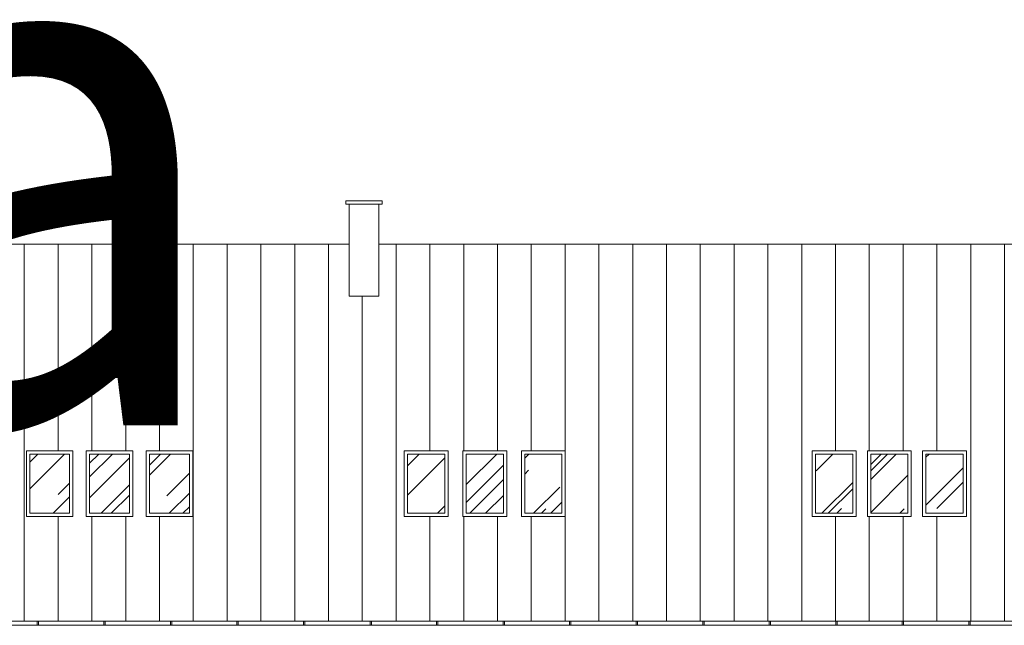
# Model space of a CAD drawing. Units: millimetres. Extents: x -31983 to 86412, y -73998 to 49513.
# Drawn here: x 28133 to 29613, y -49208 to -48298 of the extents above; entities that cross this region are included whole.
import ezdxf

# ---------------------------------------------------------------- set-up
doc = ezdxf.new("R2010")
doc.units = ezdxf.units.MM
for name, color, linetype, lineweight in [('A_DACH', 244, 'Continuous', 9), ('A_OBROBKI', 253, 'Continuous', 5), ('A_OKNA I DRZWI widok', 142, 'Continuous', 5), ('A_OPIS', 40, 'Continuous', 9), ('A_SZKLO', 141, 'Continuous', 0), ('A_WIDOK', 35, 'Continuous', 0)]:
    doc.layers.add(name, color=color, linetype=linetype, lineweight=lineweight)
doc.styles.add('ARIAL NARROW', font='ARIAL.TTF', dxfattribs={"width": 0.8, "height": 10})

msp = doc.modelspace()

# ---------------------------------------------------------------- hatches: boundary and pattern name
at = {"layer": 'A_DACH'}
h = msp.add_hatch(dxfattribs=at)
h.set_pattern_fill('ANSI31', color=256, scale=16, angle=45, style=0)
h.set_pattern_definition([(90, (7159.757648290248, -49202.44033597091), (-50.8, 1.06581410364015e-14), [])])
h.paths.add_polyline_path([(30672.75764829024, -48635.44033597087), (30415.25764829024, -48635.44033597087), (30415.25764829024, -48690.83429943393), (30270.25764829024, -48690.83429943393), (30270.25764829024, -48635.44033597087), (28673.25764829025, -48635.44033597087), (28673.25764829025, -48713.35217076039), (28628.25764829025, -48713.35217076038), (28628.25764829025, -48635.44033597087), (27506.25764829025, -48635.44033597087), (27506.25764829025, -48764.6929173847), (27465.25764829025, -48764.6929173847), (27465.25764829025, -48635.44033597087), (27159.75764829025, -48635.44033597087), (27159.75764829025, -49202.44033597091), (30672.75764829024, -49202.44033597091)])
h.paths.add_polyline_path([(29324.25764829024, -48945.9596803616), (29390.25764829024, -48945.9596803616), (29390.25764829025, -49045.03831419798), (29324.25764829024, -49045.03831419798)], flags=16)
h.paths.add_polyline_path([(29407.25764829024, -48945.9596803616), (29473.25764829025, -48945.9596803616), (29473.25764829024, -49045.03831419798), (29407.25764829025, -49045.03831419798)], flags=16)
h.paths.add_polyline_path([(29490.25764829025, -48945.9596803616), (29556.25764829025, -48945.9596803616), (29556.25764829025, -49045.03831419798), (29490.25764829025, -49045.03831419798)], flags=16)
h.paths.add_polyline_path([(29819.75764829024, -48952.44888962567), (29877.75764829024, -48952.44888962567), (29877.75764829024, -49049.44733441573), (29819.75764829024, -49049.44733441573)], flags=16)
h.paths.add_polyline_path([(29922.75764829024, -48952.44888962567), (29980.75764829024, -48952.44888962567), (29980.75764829024, -49049.44733441573), (29922.75764829024, -49049.44733441573)], flags=16)
h.paths.add_polyline_path([(30022.75764829024, -48952.44888962567), (30080.75764829024, -48952.44888962567), (30080.75764829024, -49049.44733441573), (30022.75764829024, -49049.44733441573)], flags=16)
h.paths.add_polyline_path([(30294.75764829025, -48952.44888962567), (30352.75764829025, -48952.44888962567), (30352.75764829025, -49049.44733441573), (30294.75764829025, -49049.44733441573)], flags=16)
h.paths.add_polyline_path([(30385.75764829024, -48952.44888962567), (30443.75764829024, -48952.44888962567), (30443.75764829024, -49049.44733441573), (30385.75764829024, -49049.44733441573)], flags=16)
h.paths.add_polyline_path([(30476.75764829024, -48952.44888962567), (30534.75764829024, -48952.44888962567), (30534.75764829024, -49049.44733441573), (30476.75764829024, -49049.44733441573)], flags=16)
h.paths.add_polyline_path([(27399.25764829025, -48945.9596803616), (27465.25764829025, -48945.9596803616), (27465.25764829025, -49045.03831419798), (27399.25764829025, -49045.03831419798)], flags=16)
h.paths.add_polyline_path([(27481.25764829025, -48945.9596803616), (27547.25764829025, -48945.9596803616), (27547.25764829025, -49045.03831419798), (27481.25764829025, -49045.03831419798)], flags=16)
h.paths.add_polyline_path([(27563.25764829025, -48945.9596803616), (27629.25764829025, -48945.9596803616), (27629.25764829025, -49045.03831419798), (27563.25764829025, -49045.03831419798)], flags=16)
h.paths.add_polyline_path([(27645.25764829025, -48945.9596803616), (27711.25764829025, -48945.9596803616), (27711.25764829025, -49045.03831419798), (27645.25764829025, -49045.03831419798)], flags=16)
h.paths.add_polyline_path([(28053.25764829026, -49045.03831419798), (28123.25764829026, -49045.03831419798), (28123.25764829026, -48945.9596803616), (28053.25764829026, -48945.9596803616)], flags=16)
h.paths.add_polyline_path([(28143.25764829026, -49045.03831419798), (28213.25764829026, -49045.03831419798), (28213.25764829026, -48945.9596803616), (28143.25764829026, -48945.9596803616)], flags=16)
h.paths.add_polyline_path([(28233.25764829026, -49045.03831419798), (28303.25764829026, -49045.03831419798), (28303.25764829026, -48945.9596803616), (28233.25764829026, -48945.9596803616)], flags=16)
h.paths.add_polyline_path([(28323.25764829026, -49045.03831419798), (28393.25764829026, -49045.03831419798), (28393.25764829026, -48945.9596803616), (28323.25764829026, -48945.9596803616)], flags=16)
h.paths.add_polyline_path([(28711.25764829026, -48945.9596803616), (28777.25764829026, -48945.9596803616), (28777.25764829026, -49045.03831419798), (28711.25764829026, -49045.03831419798)], flags=16)
h.paths.add_polyline_path([(28799.25764829026, -48945.9596803616), (28865.25764829026, -48945.9596803616), (28865.25764829026, -49045.03831419798), (28799.25764829026, -49045.03831419798)], flags=16)
h.paths.add_polyline_path([(28887.25764829026, -48945.9596803616), (28953.25764829026, -48945.9596803616), (28953.25764829026, -49045.03831419798), (28887.25764829026, -49045.03831419798)], flags=16)
at = {"layer": 'A_SZKLO'}
h = msp.add_hatch(dxfattribs=at)
h.set_pattern_fill('AR-RROOF', color=256, scale=3, angle=45, style=0)
h.set_pattern_definition([(45, (27404.25764829025, -49044.44733441572), (64.65784407169794, 172.4209175245277), [1143, -152.4, 381, -76.19999999999999]), (45, (27448.97932377318, -48945.84412220638), (-125.5439805725468, 17.78090711971693), [228.6, -25.146, 457.2, -57.15000000000001]), (45, (27385.39911043601, -48971.70725983506), (244.0833613706596, 316.2846205840556), [609.5999999999999, -106.68, 304.8, -76.19999999999999])])
h.paths.add_polyline_path([(27404.25764829025, -48950.9596803616), (27460.25764829025, -48950.9596803616), (27460.25764829025, -49040.03831419798), (27404.25764829025, -49040.03831419798)])
h.paths.add_polyline_path([(27486.25764829025, -48950.9596803616), (27542.25764829025, -48950.9596803616), (27542.25764829025, -49040.03831419798), (27486.25764829025, -49040.03831419798)])
h.paths.add_polyline_path([(27568.25764829025, -48950.9596803616), (27624.25764829025, -48950.9596803616), (27624.25764829025, -49040.03831419798), (27568.25764829025, -49040.03831419798)])
h.paths.add_polyline_path([(27650.25764829025, -48950.9596803616), (27706.25764829025, -48950.9596803616), (27706.25764829025, -49040.03831419798), (27650.25764829025, -49040.03831419798)])
h.paths.add_polyline_path([(28058.25764829026, -49040.03831419798), (28118.25764829026, -49040.03831419798), (28118.25764829026, -48950.9596803616), (28058.25764829026, -48950.9596803616)])
h.paths.add_polyline_path([(28148.25764829026, -49040.03831419798), (28208.25764829026, -49040.03831419798), (28208.25764829026, -48950.9596803616), (28148.25764829026, -48950.9596803616)])
h.paths.add_polyline_path([(28238.25764829026, -49040.03831419798), (28298.25764829026, -49040.03831419798), (28298.25764829026, -48950.9596803616), (28238.25764829026, -48950.9596803616)])
h.paths.add_polyline_path([(28328.25764829026, -49040.03831419798), (28388.25764829026, -49040.03831419798), (28388.25764829026, -48950.9596803616), (28328.25764829026, -48950.9596803616)])
h.paths.add_polyline_path([(28716.25764829026, -48950.9596803616), (28772.25764829026, -48950.9596803616), (28772.25764829026, -49040.03831419798), (28716.25764829026, -49040.03831419798)])
h.paths.add_polyline_path([(28804.25764829026, -48950.9596803616), (28860.25764829026, -48950.9596803616), (28860.25764829026, -49040.03831419798), (28804.25764829026, -49040.03831419798)])
h.paths.add_polyline_path([(28892.25764829026, -48950.9596803616), (28948.25764829026, -48950.9596803616), (28948.25764829026, -49040.03831419798), (28892.25764829026, -49040.03831419798)])
h.paths.add_polyline_path([(29329.25764829025, -48950.9596803616), (29385.25764829025, -48950.9596803616), (29385.25764829025, -49040.03831419798), (29329.25764829025, -49040.03831419798)])
h.paths.add_polyline_path([(29412.25764829025, -48950.9596803616), (29468.25764829025, -48950.9596803616), (29468.25764829025, -49040.03831419798), (29412.25764829025, -49040.03831419798)])
h.paths.add_polyline_path([(29495.25764829025, -48950.9596803616), (29551.25764829025, -48950.9596803616), (29551.25764829025, -49040.03831419798), (29495.25764829025, -49040.03831419798)])
h.paths.add_polyline_path([(29824.75764829024, -49044.44733441572), (29872.75764829024, -49044.44733441572), (29872.75764829024, -48957.44888962567), (29824.75764829024, -48957.44888962567)])
h.paths.add_polyline_path([(29927.75764829024, -49044.44733441572), (29975.75764829024, -49044.44733441572), (29975.75764829024, -48957.44888962567), (29927.75764829024, -48957.44888962567)])
h.paths.add_polyline_path([(30027.75764829024, -49044.44733441572), (30075.75764829024, -49044.44733441572), (30075.75764829024, -48957.44888962567), (30027.75764829024, -48957.44888962567)])
h.paths.add_polyline_path([(30299.75764829025, -49044.44733441572), (30347.75764829025, -49044.44733441572), (30347.75764829025, -48957.44888962567), (30299.75764829025, -48957.44888962567)])
h.paths.add_polyline_path([(30390.75764829024, -49044.44733441572), (30438.75764829024, -49044.44733441572), (30438.75764829024, -48957.44888962567), (30390.75764829024, -48957.44888962567)])
h.paths.add_polyline_path([(30481.75764829024, -49044.44733441572), (30529.75764829024, -49044.44733441572), (30529.75764829024, -48957.44888962567), (30481.75764829024, -48957.44888962567)])

# ---------------------------------------------------------------- linework, layer by layer
at = {"layer": 'A_DACH'}
for p, q in [((28628.25764829025, -48635.44033597087), (27506.25764829025, -48635.44033597087)), ((30270.25764829024, -48635.44033597087), (28673.25764829025, -48635.44033597087))]:
    msp.add_line(p, q, dxfattribs=at)
at = {"layer": 'A_OBROBKI'}
for p, q in [((27159.75764829025, -49202.44033597091), (30672.75764829024, -49202.44033597091)), ((28159.75764829025, -49208.44033597091), (28159.75764829025, -49202.44033597091)), ((28161.75764829025, -49208.44033597091), (28161.75764829025, -49202.44033597091)), ((28259.75764829025, -49208.44033597091), (28259.75764829025, -49202.44033597091)), ((28261.75764829025, -49208.44033597091), (28261.75764829025, -49202.44033597091)), ((28359.75764829025, -49208.44033597091), (28359.75764829025, -49202.44033597091)), ((28361.75764829025, -49208.44033597091), (28361.75764829025, -49202.44033597091)), ((28459.75764829025, -49208.44033597091), (28459.75764829025, -49202.44033597091)), ((28461.75764829025, -49208.44033597091), (28461.75764829025, -49202.44033597091)), ((28559.75764829025, -49208.44033597091), (28559.75764829025, -49202.44033597091)), ((28561.75764829025, -49208.44033597091), (28561.75764829025, -49202.44033597091)), ((28659.75764829025, -49208.44033597091), (28659.75764829025, -49202.44033597091)), ((28661.75764829025, -49208.44033597091), (28661.75764829025, -49202.44033597091)), ((28759.75764829025, -49208.44033597091), (28759.75764829025, -49202.44033597091)), ((28761.75764829025, -49208.44033597091), (28761.75764829025, -49202.44033597091)), ((28859.75764829025, -49208.44033597091), (28859.75764829025, -49202.44033597091)), ((28861.75764829025, -49208.44033597091), (28861.75764829025, -49202.44033597091)), ((28959.75764829025, -49208.44033597091), (28959.75764829025, -49202.44033597091)), ((28961.75764829025, -49208.44033597091), (28961.75764829025, -49202.44033597091)), ((29059.75764829025, -49208.44033597091), (29059.75764829025, -49202.44033597091)), ((29061.75764829025, -49208.44033597091), (29061.75764829025, -49202.44033597091)), ((29159.75764829025, -49208.44033597091), (29159.75764829025, -49202.44033597091)), ((29161.75764829025, -49208.44033597091), (29161.75764829025, -49202.44033597091)), ((29259.75764829025, -49208.44033597091), (29259.75764829025, -49202.44033597091)), ((29261.75764829025, -49208.44033597091), (29261.75764829025, -49202.44033597091)), ((29359.75764829025, -49208.44033597091), (29359.75764829025, -49202.44033597091)), ((29361.75764829025, -49208.44033597091), (29361.75764829025, -49202.44033597091)), ((29459.75764829025, -49208.44033597091), (29459.75764829025, -49202.44033597091)), ((29461.75764829025, -49208.44033597091), (29461.75764829025, -49202.44033597091)), ((29559.75764829025, -49208.44033597091), (29559.75764829025, -49202.44033597091)), ((29561.75764829025, -49208.44033597091), (29561.75764829025, -49202.44033597091)), ((30672.75764829024, -49208.44033597091), (27159.75764829025, -49208.44033597091))]:
    msp.add_line(p, q, dxfattribs=at)
at = {"layer": 'A_OKNA I DRZWI widok'}
for points in [[(28143.25764829026, -49045.03831419798), (28213.25764829026, -49045.03831419798), (28213.25764829026, -48945.9596803616), (28143.25764829026, -48945.9596803616)], [(28148.25764829026, -49040.03831419798), (28208.25764829026, -49040.03831419798), (28208.25764829026, -48950.9596803616), (28148.25764829026, -48950.9596803616)], [(28233.25764829026, -49045.03831419798), (28303.25764829026, -49045.03831419798), (28303.25764829026, -48945.9596803616), (28233.25764829026, -48945.9596803616)], [(28238.25764829026, -49040.03831419798), (28298.25764829026, -49040.03831419798), (28298.25764829026, -48950.9596803616), (28238.25764829026, -48950.9596803616)], [(28323.25764829026, -49045.03831419798), (28393.25764829026, -49045.03831419798), (28393.25764829026, -48945.9596803616), (28323.25764829026, -48945.9596803616)], [(28328.25764829026, -49040.03831419798), (28388.25764829026, -49040.03831419798), (28388.25764829026, -48950.9596803616), (28328.25764829026, -48950.9596803616)], [(28711.25764829026, -48945.9596803616), (28777.25764829026, -48945.9596803616), (28777.25764829026, -49045.03831419798), (28711.25764829026, -49045.03831419798)], [(28716.25764829026, -48950.9596803616), (28772.25764829026, -48950.9596803616), (28772.25764829026, -49040.03831419798), (28716.25764829026, -49040.03831419798)], [(28799.25764829026, -48945.9596803616), (28865.25764829026, -48945.9596803616), (28865.25764829026, -49045.03831419798), (28799.25764829026, -49045.03831419798)], [(28804.25764829026, -48950.9596803616), (28860.25764829026, -48950.9596803616), (28860.25764829026, -49040.03831419798), (28804.25764829026, -49040.03831419798)], [(28887.25764829026, -48945.9596803616), (28953.25764829026, -48945.9596803616), (28953.25764829026, -49045.03831419798), (28887.25764829026, -49045.03831419798)], [(28892.25764829026, -48950.9596803616), (28948.25764829026, -48950.9596803616), (28948.25764829026, -49040.03831419798), (28892.25764829026, -49040.03831419798)], [(29324.25764829025, -48945.9596803616), (29390.25764829025, -48945.9596803616), (29390.25764829025, -49045.03831419798), (29324.25764829025, -49045.03831419798)], [(29329.25764829025, -48950.9596803616), (29385.25764829025, -48950.9596803616), (29385.25764829025, -49040.03831419798), (29329.25764829025, -49040.03831419798)], [(29407.25764829025, -48945.9596803616), (29473.25764829025, -48945.9596803616), (29473.25764829025, -49045.03831419798), (29407.25764829025, -49045.03831419798)], [(29412.25764829025, -48950.9596803616), (29468.25764829025, -48950.9596803616), (29468.25764829025, -49040.03831419798), (29412.25764829025, -49040.03831419798)], [(29490.25764829025, -48945.9596803616), (29556.25764829025, -48945.9596803616), (29556.25764829025, -49045.03831419798), (29490.25764829025, -49045.03831419798)], [(29495.25764829025, -48950.9596803616), (29551.25764829025, -48950.9596803616), (29551.25764829025, -49040.03831419798), (29495.25764829025, -49040.03831419798)]]:
    msp.add_lwpolyline(points, close=True, dxfattribs=at)
at = {"layer": 'A_WIDOK'}
for p, q in [((28623.25764829025, -48570.44033597087), (28623.25764829025, -48575.44033597087)), ((28678.25764829025, -48570.44033597087), (28623.25764829025, -48570.44033597087)), ((28678.25764829025, -48575.44033597087), (28623.25764829025, -48575.44033597087)), ((28628.25764829025, -48575.44033597087), (28628.25764829025, -48713.35217076038)), ((28673.25764829025, -48575.44033597087), (28673.25764829025, -48713.35217076038)), ((28678.25764829025, -48570.44033597087), (28678.25764829025, -48575.44033597087)), ((28673.25764829025, -48713.35217076038), (28628.25764829025, -48713.35217076038))]:
    msp.add_line(p, q, dxfattribs=at)

# ---------------------------------------------------------------- texts
at = {"layer": 'A_OPIS', "insert": (23508.71454013106, -46440.71739307291), "char_height": 1000, "width": 14647.87512250218, "attachment_point": 1, "style": 'ARIAL NARROW'}
msp.add_mtext('PROJEKT{\\H0.8x; przebudowy poddasza}', dxfattribs=at)

doc.saveas('drawing.dxf')
